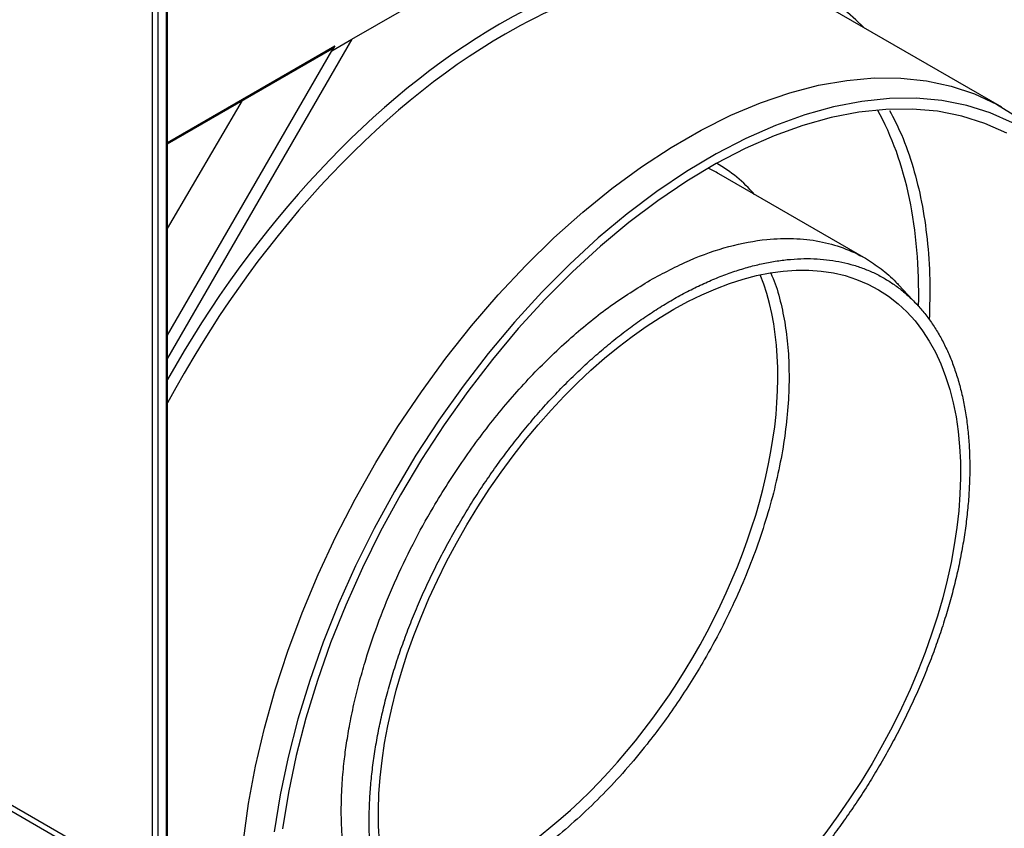
# Paper-space layout 'Лист1(2)' of a CAD drawing. Units: millimetres. Extents: x -28 to 857, y -32 to 370.
# Drawn here: x 323 to 347, y 111 to 131 of the extents above; entities that cross this region are included whole.
import ezdxf

# ---------------------------------------------------------------- set-up
doc = ezdxf.new("R2010")
doc.units = ezdxf.units.MM

psp = doc.layouts.new('Лист1(2)')

# ---------------------------------------------------------------- linework, layer by layer
at = {"color": 7, "linetype": 'Continuous', "lineweight": 25}
for p, q in [((330.966052, 130.429192), (340.695521, 136.045895)), ((326.310581, 108.789231), (326.310581, 135.29589)), ((326.339871, 108.830051), (326.339871, 135.247488)), ((325.957028, 108.666769), (325.957028, 135.049105)), ((326.098449, 135.173429), (326.098449, 108.666769)), ((347.281057, 128.720615), (342.702195, 131.363936)), ((330.966052, 130.429192), (326.339871, 122.416411)), ((330.466052, 130.140548), (330.966052, 130.429192)), ((330.536755, 130.261317), (330.466052, 130.140548)), ((326.339871, 127.805532), (330.46678, 130.187946)), ((326.339871, 122.993793), (330.466052, 130.140548)), ((326.339871, 125.678329), (328.22097, 128.891467)), ((343.875711, 124.913133), (340.176215, 127.048807)), ((345.147948, 123.767093), (344.69477, 124.253424)), ((324.991096, 109.551019), (320.680117, 112.039695)), ((320.750828, 112.162169), (325.061807, 109.673494))]:
    psp.add_line(p, q, dxfattribs=at)
at = {"color": 8, "linetype": 'Continuous', "lineweight": 25}
psp.add_line((326.339871, 127.838507), (330.536755, 130.261317), dxfattribs=at)
at = {"color": 7, "linetype": 'Continuous', "lineweight": 25, "flags": 128}
for points in [[(328.249059, 110.306458), (328.373641, 111.231254), (328.547276, 112.172854), (328.769188, 113.127053), (329.038387, 114.089589), (329.353669, 115.056164), (329.713628, 116.022459), (330.116655, 116.98416), (330.560951, 117.936971), (331.04453, 118.876637), (331.565233, 119.798962), (332.120735, 120.699824), (332.708555, 121.575202), (333.326067, 122.421186), (333.970513, 123.233997), (334.639015, 124.010005), (335.328588, 124.745744), (336.036151, 125.437928), (336.758544, 126.083466), (337.492542, 126.679475), (338.234865, 127.223292), (338.982198, 127.712489), (339.731205, 128.144881), (340.478538, 128.518537), (341.220861, 128.831788), (341.954859, 129.083235), (342.677252, 129.271755), (343.384815, 129.396505), (344.074388, 129.45693), (344.74289, 129.452758), (345.387336, 129.384009), (346.004848, 129.250989), (346.592668, 129.054293), (347.14817, 128.794799), (347.668873, 128.473667)], [(347.546647, 128.330597), (346.987777, 128.581208), (346.396668, 128.768333), (345.77602, 128.891117), (345.128662, 128.949001), (344.457549, 128.941719), (343.765744, 128.869307), (343.056402, 128.732093), (342.33276, 128.530704), (341.59812, 128.26606), (340.855834, 127.939366), (340.10929, 127.552115), (339.361892, 127.106073), (338.617052, 126.603275), (337.878168, 126.046015), (337.148611, 125.436836), (336.43171, 124.778518), (335.730736, 124.074064), (335.048888, 123.326688), (334.389276, 122.539801), (333.754911, 121.716993), (333.148687, 120.862019), (332.573369, 119.978779), (332.031583, 119.071303), (331.525802, 118.143732), (331.058332, 117.200299), (330.631306, 116.245307), (330.246674, 115.283115), (329.90619, 114.318112), (329.611407, 113.354702), (329.363671, 112.397281), (329.164112, 111.450217), (329.01364, 110.517831)], [(347.400495, 128.068679), (346.852338, 128.314486), (346.272561, 128.498023), (345.663809, 128.618454), (345.028861, 128.675228), (344.370613, 128.668086), (343.692069, 128.597061), (342.996325, 128.462478), (342.286555, 128.26495), (341.565997, 128.005378), (340.837941, 127.684947), (340.105707, 127.305119), (339.372636, 126.867627), (338.642074, 126.374468), (337.917354, 125.82789), (337.201782, 125.230389), (336.498624, 124.58469), (335.811087, 123.89374), (335.14231, 123.160691), (334.495342, 122.388888), (333.873138, 121.581853), (333.278534, 120.743268), (332.714245, 119.876959), (332.182845, 118.986879), (331.686759, 118.077089), (331.22825, 117.15174), (330.80941, 116.215055), (330.432151, 115.271308), (330.098193, 114.324804), (329.809062, 113.379862), (329.566074, 112.440793), (329.370341, 111.511884), (329.222754, 110.597371)]]:
    psp.add_lwpolyline(points, dxfattribs=at)
at = {"color": 8, "linetype": 'Continuous', "lineweight": 25}
for centre, major_axis, ratio, start_param, end_param in [((334.552378, 117.768928), (8.149016, 13.827871), 0.571304973, 6.129696533, 7.073630514), ((334.693792, 117.685581), (8.049006, 13.654669), 0.571227909, 0.246248338, 0.790508541), ((334.552378, 117.768928), (8.149016, 13.827871), 0.571304973, 0.790445207, 1.60990506), ((334.693792, 117.685581), (8.049006, 13.654669), 0.571227909, 0.790508541, 1.642150249), ((334.552394, 117.770715), (7.639628, 12.963504), 0.571304973, 5.48807984, 5.957088142), ((334.552378, 117.768928), (5.610381, 9.520123), 0.571304973, 6.097058491, 6.290890078), ((334.552389, 117.770121), (5.100994, 8.655756), 0.571304973, 3.567414119, 5.867292808)]:
    psp.add_ellipse(centre, major_axis=major_axis, ratio=ratio, start_param=start_param, end_param=end_param, dxfattribs=at)
at = {"color": 7, "linetype": 'Continuous', "lineweight": 25}
for centre, major_axis, ratio, start_param, end_param in [((330.466788, 130.303418), (0.070714, 0.122473), 0.577334631, 3.926950185, 4.701957637), ((334.693792, 117.685581), (5.510372, 9.346921), 0.571192392, 0.005220816, 0.054676331)]:
    psp.add_ellipse(centre, major_axis=major_axis, ratio=ratio, start_param=start_param, end_param=end_param, dxfattribs=at)
psp.add_ellipse((338.936436, 115.237588), major_axis=(5.245087, 8.900264), ratio=0.571304973, dxfattribs=at)
at = {"color": 8, "linetype": 'Continuous', "lineweight": 25}
for points, knots in [([(344.460138, 128.641947), (344.562717, 128.443512), (344.792611, 127.998788), (345.059061, 127.225712), (345.276035, 126.347574), (345.415124, 125.408175), (345.484954, 124.420755), (345.466051, 123.722283), (345.456773, 123.379469)], [0, 0, 0, 0, 0.141552441, 0.317241086, 0.486766896, 0.657469695, 0.831884612, 1, 1, 1, 1]), ([(341.482558, 124.554754), (341.51916, 124.467319), (341.630069, 124.202376), (341.759082, 123.713622), (341.872776, 123.096709), (341.933647, 122.441072), (341.944154, 121.744236), (341.901957, 121.0194), (341.809029, 120.276269), (341.666737, 119.516913), (341.472852, 118.735322), (341.230313, 117.947892), (340.943207, 117.16434), (340.613262, 116.386367), (340.236974, 115.608293), (339.752953, 114.721626), (339.140113, 113.743882), (338.464315, 112.821765), (337.83354, 112.065826), (337.272085, 111.459733), (336.695341, 110.900155), (336.098063, 110.382899), (335.491999, 109.919438), (334.882459, 109.512904), (334.274597, 109.165659), (333.662956, 108.874783), (333.060746, 108.650378), (332.524798, 108.4981), (332.201524, 108.450011), (332.065673, 108.429802)], [0, 0, 0, 0, 0.0184226892, 0.0558241102, 0.0919134555, 0.1282533646, 0.1653835328, 0.202786768, 0.2388769627, 0.2752177392, 0.3123488457, 0.3497530497, 0.3858428782, 0.4221832974, 0.4593140851, 0.4967179878, 0.5510421844, 0.6062346326, 0.6436370959, 0.6798544619, 0.7163251568, 0.7531882107, 0.7905887275, 0.8268046078, 0.863273797, 0.9001353074, 0.9375342235, 0.9737496463, 1, 1, 1, 1])]:
    psp.add_open_spline(points, degree=3, knots=knots, dxfattribs=at)
at = {"color": 7, "linetype": 'Continuous', "lineweight": 25}
for points, knots in [([(338.451084, 124.37601), (338.782801, 124.553272), (339.449143, 124.909351), (340.434338, 125.246501), (341.306005, 125.413148), (342.062323, 125.438917), (342.702575, 125.367865), (343.305409, 125.201239), (343.819835, 124.962695), (344.256142, 124.664636), (344.534195, 124.434135), (344.667803, 124.276819), (344.69145, 124.248976)], [0, 0, 0, 0, 0.135384998, 0.271957353, 0.409717256, 0.511283326, 0.614641797, 0.715729517, 0.819568258, 0.899592369, 0.982228709, 1, 1, 1, 1]), ([(339.015289, 123.887003), (338.891971, 123.815813), (338.645273, 123.666475), (338.275927, 123.422154), (337.908173, 123.158085), (337.542894, 122.874927), (337.180974, 122.57334), (336.823281, 122.254071), (336.470681, 121.91787), (336.124017, 121.565566), (335.784133, 121.197988), (335.451839, 120.816041), (335.127944, 120.420627), (334.813218, 120.012715), (334.508431, 119.593274), (334.214305, 119.163326), (333.931562, 118.723895), (333.660869, 118.276052), (333.402892, 117.820865), (333.158238, 117.359439), (332.927512, 116.892879), (332.711254, 116.422314), (332.510001, 115.948874), (332.324221, 115.473702), (332.154379, 114.997942), (332.000866, 114.52274), (331.864072, 114.049241), (331.744304, 113.578584), (331.641874, 113.111907), (331.557006, 112.650329), (331.489926, 112.194968), (331.440775, 111.746913), (331.409692, 111.307253), (331.39673, 110.877037), (331.401943, 110.457313), (331.425296, 110.049078), (331.466755, 109.653331), (331.526198, 109.27101), (331.603504, 108.903053), (331.698464, 108.550327), (331.810871, 108.213702), (331.940435, 107.893968), (332.086862, 107.591917), (332.24978, 107.308255), (332.428816, 107.043688), (332.623521, 106.798829), (332.833442, 106.574293), (333.058057, 106.370596), (333.296842, 106.188253), (333.549206, 106.027679), (333.814555, 105.889286), (334.092235, 105.773381), (334.381592, 105.680271), (334.681916, 105.610152), (334.992495, 105.563221), (335.31257, 105.539563), (335.64138, 105.539263), (335.978123, 105.562294), (336.321996, 105.608629), (336.672165, 105.678127), (337.027791, 105.770649), (337.388013, 105.885945), (337.751966, 106.023764), (338.118772, 106.183747), (338.487548, 106.365536), (338.857405, 106.568666), (339.227452, 106.792673), (339.596799, 107.036994), (339.964553, 107.301063), (340.329832, 107.584221), (340.691752, 107.885808), (341.049445, 108.205077), (341.402045, 108.541278), (341.748708, 108.893583), (342.088592, 109.26116), (342.420887, 109.643107), (342.744782, 110.038521), (343.059508, 110.446433), (343.364294, 110.865875), (343.65842, 111.295823), (343.941164, 111.735253), (344.211857, 112.183096), (344.469834, 112.638284), (344.714488, 113.09971), (344.945213, 113.56627), (345.161472, 114.036834), (345.362725, 114.510274), (345.548505, 114.985446), (345.718346, 115.461206), (345.871859, 115.936409), (346.008654, 116.409907), (346.128421, 116.880564), (346.230852, 117.347241), (346.31572, 117.808819), (346.382799, 118.264181), (346.431951, 118.712235), (346.463034, 119.151895), (346.475995, 119.582111), (346.470782, 120.001836), (346.447429, 120.41007), (346.40597, 120.805817), (346.346527, 121.188138), (346.269222, 121.556095), (346.174262, 121.908821), (346.061854, 122.245446), (345.932291, 122.56518), (345.785864, 122.867231), (345.622946, 123.150893), (345.443909, 123.41546), (345.249205, 123.660319), (345.039283, 123.884855), (344.814668, 124.088553), (344.575883, 124.270895), (344.32352, 124.431469), (344.058171, 124.569862), (343.780491, 124.685767), (343.491133, 124.778877), (343.19081, 124.848996), (342.88023, 124.895927), (342.560156, 124.919585), (342.231346, 124.919885), (341.894603, 124.896854), (341.550729, 124.850519), (341.200561, 124.781021), (340.844934, 124.688499), (340.484713, 124.573203), (340.120759, 124.435384), (339.753954, 124.275401), (339.385177, 124.093612), (339.138606, 123.958192), (339.015289, 123.887003)], [0, 0, 0, 0, 0.007812286, 0.015624574, 0.023436866, 0.031249165, 0.039061471, 0.046873787, 0.054686115, 0.062498457, 0.070310813, 0.078123185, 0.085935575, 0.093747984, 0.101560411, 0.109372859, 0.117185328, 0.124997817, 0.132810328, 0.140622859, 0.148435411, 0.156247984, 0.164060575, 0.171873185, 0.179685813, 0.187498457, 0.195311115, 0.203123787, 0.210936471, 0.218749165, 0.226561866, 0.234374574, 0.242187286, 0.25, 0.257812714, 0.265625426, 0.273438134, 0.281250835, 0.289063529, 0.296876213, 0.304688885, 0.312501543, 0.320314187, 0.328126815, 0.335939425, 0.343752016, 0.351564589, 0.359377141, 0.367189672, 0.375002183, 0.382814672, 0.390627141, 0.398439589, 0.406252016, 0.414064425, 0.421876815, 0.429689187, 0.437501543, 0.445313885, 0.453126213, 0.460938529, 0.468750835, 0.476563134, 0.484375426, 0.492187714, 0.5, 0.507812286, 0.515624574, 0.523436866, 0.531249165, 0.539061471, 0.546873787, 0.554686115, 0.562498457, 0.570310813, 0.578123185, 0.585935575, 0.593747984, 0.601560411, 0.609372859, 0.617185328, 0.624997817, 0.632810328, 0.640622859, 0.648435411, 0.656247984, 0.664060575, 0.671873185, 0.679685813, 0.687498457, 0.695311115, 0.703123787, 0.710936471, 0.718749165, 0.726561866, 0.734374574, 0.742187286, 0.75, 0.757812714, 0.765625426, 0.773438134, 0.781250835, 0.789063529, 0.796876213, 0.804688885, 0.812501543, 0.820314187, 0.828126815, 0.835939425, 0.843752016, 0.851564589, 0.859377141, 0.867189672, 0.875002183, 0.882814672, 0.890627141, 0.898439589, 0.906252016, 0.914064425, 0.921876815, 0.929689187, 0.937501543, 0.945313885, 0.953126213, 0.960938529, 0.968750835, 0.976563134, 0.984375426, 0.992187714, 1, 1, 1, 1]), ([(333.842213, 105.828647), (333.710385, 105.861132), (333.373108, 105.944245), (332.926015, 106.164233), (332.485977, 106.456446), (332.120029, 106.781761), (331.790718, 107.161517), (331.498692, 107.596627), (331.267703, 108.046713), (331.084548, 108.508622), (330.941383, 108.974649), (330.836655, 109.445297), (330.760356, 109.938684), (330.708999, 110.47958), (330.692673, 111.098073), (330.716628, 111.720201), (330.765731, 112.261512), (330.830963, 112.754516), (330.915721, 113.254617), (331.026706, 113.784364), (331.161518, 114.323119), (331.357599, 115.004402), (331.636085, 115.821314), (332.033957, 116.794343), (332.485406, 117.739747), (333.056947, 118.780933), (333.755041, 119.876635), (334.598099, 121.001218), (335.505384, 122.033878), (336.462853, 122.953815), (337.452252, 123.75657), (338.119111, 124.170132), (338.451084, 124.37601)], [0, 0, 0, 0, 0.025337928, 0.064826182, 0.095258103, 0.126683414, 0.157592966, 0.188388099, 0.220711714, 0.244827243, 0.270810526, 0.298661421, 0.318890224, 0.34487361, 0.376610212, 0.404167197, 0.427496703, 0.446598067, 0.466728758, 0.490030458, 0.511959803, 0.532516728, 0.572676262, 0.610448534, 0.650189834, 0.688379651, 0.74078151, 0.792556736, 0.844190918, 0.89657886, 0.948515197, 1, 1, 1, 1])]:
    psp.add_open_spline(points, degree=3, knots=knots, dxfattribs=at)

doc.saveas('drawing.dxf')
